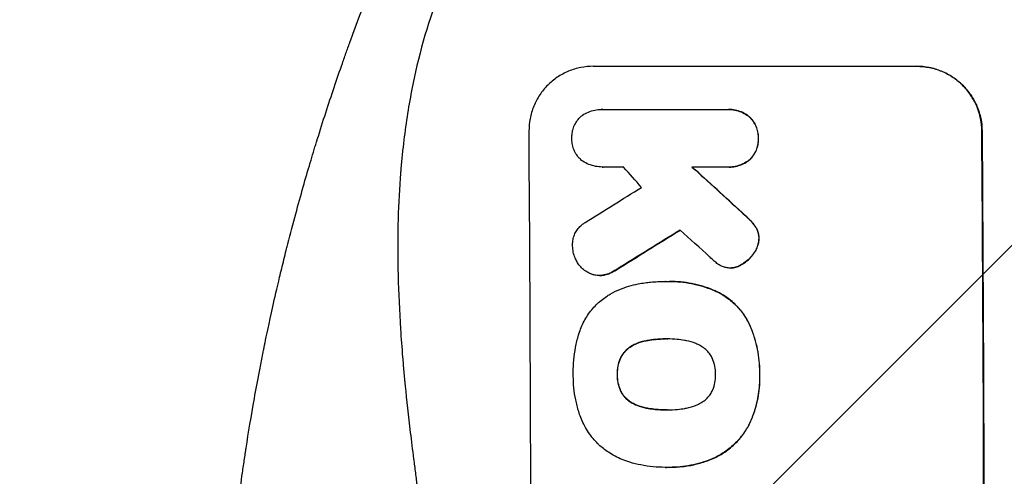
# Model space of a CAD drawing. Units: millimetres. Extents: x -4875 to 5663, y -3692 to 4503.
# Drawn here: x -2922 to -2694, y 611 to 716 of the extents above; entities that cross this region are included whole.
import ezdxf

# ---------------------------------------------------------------- set-up
doc = ezdxf.new("R2010")
doc.units = ezdxf.units.MM
doc.header["$LTSCALE"] = 20
doc.linetypes.add('HIDDEN', pattern=[9.525, 6.35, -3.175])
for name, color, linetype in [('2d', 230, 'Continuous'), ('AS-Free_Space', 31, 'HIDDEN'), ('AS-Free_Space_Hatch', 31, 'HIDDEN')]:
    doc.layers.add(name, color=color, linetype=linetype)

msp = doc.modelspace()

# ---------------------------------------------------------------- hatches: boundary and pattern name
at = {"layer": 'AS-Free_Space_Hatch'}
h = msp.add_hatch(dxfattribs=at)
h.set_pattern_fill('ANSI31', color=256, scale=100)
h.set_pattern_definition([(225, (-19, 1541), (224.506, -224.506), [])])
edge = h.paths.add_edge_path()
edge.add_line((1540.82, 3369.3), (2416.55, 1852.5))
edge.add_arc((1550.52, 1352.5), 1000, -32.7517, 30, ccw=False)
edge.add_arc((1550.52, 270.5), 1000, 30, 32.75161, ccw=False)
edge.add_arc((1550.52, 270.5), 1000, 27.91416, 30, ccw=False)
edge.add_line((2434.17, 738.65), (2559.25, 510.64))
edge.add_line((2559.25, 510.64), (3857.08, 169.43))
edge.add_arc((3618.24, -801.63), 1000, 30, 76.18153, ccw=False)
edge.add_arc((3618.24, -801.63), 1000, -105.55207, 30, ccw=False)
edge.add_line((3350.12, -1765.02), (2705.51, -1585.62))
edge.add_line((2705.51, -1585.62), (2042.22, -1407.89))
edge.add_arc((2629.82, 603.34), 2095.3, 211.7064, 253.71384, ccw=False)
edge.add_line((847.23, -497.89), (707.09, -266.75))
edge.add_arc((1550.52, 270.5), 1000, 210, 212.49635, ccw=False)
edge.add_arc((1550.52, 270.5), 1000, 207.44037, 210, ccw=False)
edge.add_arc((-19, 541), 1000, 270, 313.00239, ccw=False)
edge.add_line((-19, -459), (-2874.98, -459))
edge.add_arc((-2874.98, 541), 1000, 90, 270, ccw=False)
edge.add_line((-2874.98, 1541), (-19, 1541))
edge.add_arc((-19, 541), 1000, 70.09358, 90, ccw=False)
edge.add_line((321.48, 1481.25), (-191.23, 2369.3))
edge.add_arc((674.79, 2869.3), 1000, 30, 210, ccw=False)

# ---------------------------------------------------------------- linework, layer by layer
at = {"layer": '2d'}
for p, q in [((-2788.77, 705.66), (-2713.88, 705.66)), ((-2713.88, 705.66), (-2713.83, 705.66)), ((-2786.86, 695.66), (-2786.91, 695.66)), ((-2786.58, 695.66), (-2757.79, 695.66)), ((-2757.38, 695.67), (-2757.43, 695.67)), ((-2752.59, 693.97), (-2752.64, 693.97)), ((-2750.53, 689.01), (-2750.58, 689.01)), ((-2698.79, 690.66), (-2698.74, 690.66)), ((-2752.52, 684.04), (-2752.57, 684.04)), ((-2786.66, 682.34), (-2786.71, 682.34)), ((-2757.7, 682.34), (-2765.91, 682.34)), ((-2757.3, 682.33), (-2757.35, 682.33)), ((-2754.35, 671.87), (-2754.41, 671.87)), ((-2752.34, 669.94), (-2752.39, 669.94)), ((-2751.11, 668.4), (-2751.17, 668.4)), ((-2750.38, 665.79), (-2750.43, 665.79)), ((-2751.6, 662.29), (-2751.65, 662.29)), ((-2756.99, 658.94), (-2757.05, 658.94)), ((-2756.38, 658.98), (-2756.43, 658.98)), ((-2754.59, 659.63), (-2754.64, 659.63)), ((-2787.31, 657.22), (-2787.36, 657.22)), ((-2786.08, 657.36), (-2786.13, 657.36)), ((-2783.39, 658.56), (-2783.45, 658.56)), ((-2772.02, 655.83), (-2772.07, 655.83)), ((-2771.03, 655.85), (-2771.08, 655.85)), ((-2760.04, 653.44), (-2760.09, 653.44)), ((-2752.63, 646.02), (-2752.69, 646.02)), ((-2779.77, 640.92), (-2779.82, 640.92)), ((-2776.04, 642.19), (-2776.1, 642.19)), ((-2771.8, 642.52), (-2771.86, 642.52)), ((-2782.47, 637.99), (-2782.52, 637.99)), ((-2783.16, 634.3), (-2783.21, 634.3)), ((-2750.2, 634.3), (-2750.25, 634.3)), ((-2782.43, 630.59), (-2782.49, 630.59)), ((-2779.71, 627.68), (-2779.76, 627.68)), ((-2775.97, 626.42), (-2776.02, 626.42)), ((-2771.73, 626.1), (-2771.78, 626.1)), ((-2752.3, 623.46), (-2752.35, 623.46)), ((-2760.64, 615), (-2760.7, 615)), ((-2772.04, 612.78), (-2772.09, 612.78)), ((-2771.01, 612.78), (-2771.07, 612.78))]:
    msp.add_line(p, q, dxfattribs=at)
for centre, major_axis, ratio, start_param, end_param in [((-2860.62, 541), (0, 1099), 0.052336, 4.575789, 4.848989), ((-2755.77, 541), (0, 1099), 0.052336, 4.575789, 4.848989), ((-2714.13, 541), (-969.3, 1097.63), 0.029425, -1.472014, -1.467738), ((-2668.61, 541), (-1200.76, 1098.63), 0.023864, -1.477511, -1.467906), ((-3054.49, 541), (1767.94, 1097.7), 0.01457, -1.430038, -1.422573), ((-3030.62, 541), (1777.43, 1098.7), 0.014477, -1.440208, -1.431825), ((-2686.12, 541), (-1210.81, 1097.63), 0.023624, -1.486889, -1.481171)]:
    msp.add_ellipse(centre, major_axis=major_axis, ratio=ratio, start_param=start_param, end_param=end_param, dxfattribs=at)
at = {"layer": '2d', "extrusion": (0, 0, -1)}
for centre, major_axis, ratio, start_param, end_param in [((-2755.77, 541), (0, 1100), 0.052336, 1.434322, 1.707271), ((-2668.61, 541), (-1199.67, 1097.63), 0.023864, 1.467788, 1.477402), ((-3030.62, 541), (1775.82, 1097.7), 0.014477, 1.431701, 1.44011)]:
    msp.add_ellipse(centre, major_axis=major_axis, ratio=ratio, start_param=start_param, end_param=end_param, dxfattribs=at)
at = {"layer": '2d'}
for points, knots in [([(-2874.98, 541), (-2874.98, 548.93), (-2874.79, 557.18), (-2874.15, 570.02), (-2873.88, 574.37), (-2873.38, 581.02), (-2873.19, 583.26), (-2872.89, 586.64), (-2872.73, 588.34), (-2872.54, 590.33), (-2872.44, 591.33), (-2872.39, 591.83), (-2872.36, 592.08), (-2872.35, 592.21), (-2872.34, 592.27), (-2872.34, 592.3), (-2872.34, 592.31), (-2872.34, 592.32), (-2871.93, 596.23), (-2871.47, 600.25), (-2870.67, 606.48), (-2870.39, 608.59), (-2869.94, 611.8), (-2869.71, 613.42), (-2869.42, 615.32), (-2869.28, 616.28), (-2869.2, 616.76), (-2869.17, 617), (-2869.15, 617.12), (-2869.14, 617.18), (-2869.14, 617.21), (-2869.13, 617.22), (-2869.13, 617.23), (-2868.58, 620.83), (-2867.95, 624.65), (-2866.86, 630.74), (-2866.48, 632.83), (-2865.86, 636.05), (-2865.54, 637.68), (-2865.15, 639.62), (-2864.96, 640.6), (-2864.86, 641.09), (-2864.81, 641.34), (-2864.78, 641.46), (-2864.77, 641.52), (-2864.76, 641.56), (-2864.76, 641.57), (-2864.76, 641.58), (-2864.76, 641.58), (-2864.76, 641.59), (-2864.42, 643.22), (-2863.84, 646.03), (-2862.51, 651.99), (-2861.98, 654.27), (-2861.07, 658.12), (-2860.74, 659.48), (-2860.21, 661.62), (-2859.94, 662.72), (-2859.6, 664.05), (-2859.43, 664.72), (-2859.34, 665.06), (-2859.3, 665.23), (-2859.28, 665.32), (-2859.26, 665.36), (-2859.26, 665.38), (-2859.26, 665.39), (-2859.25, 665.4), (-2858.01, 670.23), (-2856.82, 674.58), (-2855.16, 680.4), (-2854.62, 682.23), (-2853.86, 684.78), (-2853.61, 685.61), (-2853.25, 686.8), (-2853.07, 687.39), (-2852.86, 688.05), (-2852.76, 688.38), (-2852.71, 688.54), (-2852.69, 688.62), (-2852.68, 688.66), (-2852.67, 688.68), (-2852.67, 688.69), (-2852.66, 688.7), (-2852.66, 688.7), (-2851.35, 692.95), (-2850.04, 696.98), (-2848.11, 702.7), (-2847.48, 704.55), (-2846.53, 707.25), (-2846.06, 708.57), (-2845.52, 710.09), (-2845.25, 710.83), (-2845.12, 711.2), (-2845.05, 711.39), (-2845.02, 711.48), (-2845, 711.53), (-2844.99, 711.55), (-2844.99, 711.56), (-2844.98, 711.57), (-2842.05, 719.65), (-2839.07, 727.23), (-2836.09, 734.32)], [0.5002861, 0.5002861, 0.5002861, 0.5002861, 0.5627504, 0.5627504, 0.5939825, 0.5939825, 0.6095985, 0.6095985, 0.6174066, 0.6213106, 0.6232626, 0.6242386, 0.6247266, 0.6249706, 0.6250926, 0.6251536, 0.6251536, 0.6252146, 0.6252146, 0.6564467, 0.6564467, 0.6720628, 0.6720628, 0.6798708, 0.6837748, 0.6857268, 0.6867028, 0.6871908, 0.6874348, 0.6875568, 0.6876178, 0.6876178, 0.6876788, 0.6876788, 0.7189109, 0.7189109, 0.734527, 0.734527, 0.742335, 0.746239, 0.7481911, 0.7491671, 0.7496551, 0.7498991, 0.7500211, 0.7500821, 0.7501126, 0.7501278, 0.7501278, 0.7501431, 0.7501431, 0.7813752, 0.7813752, 0.7969912, 0.7969912, 0.8047993, 0.8047993, 0.8087033, 0.8106553, 0.8116313, 0.8121193, 0.8123633, 0.8124853, 0.8125463, 0.8125768, 0.8125768, 0.8126073, 0.8126073, 0.8438394, 0.8438394, 0.8594555, 0.8594555, 0.8672635, 0.8672635, 0.8711675, 0.8731195, 0.8740955, 0.8745835, 0.8748275, 0.8749495, 0.8750105, 0.875041, 0.875041, 0.8750715, 0.8750715, 0.9063036, 0.9063036, 0.9219197, 0.9219197, 0.9297277, 0.9336318, 0.9355838, 0.9365598, 0.9370478, 0.9372918, 0.9374138, 0.9374748, 0.9374748, 0.9375358, 0.9375358, 1, 1, 1, 1]), ([(-2823.03, 726), (-2825.88, 719.3), (-2828.17, 712.1), (-2830.78, 700.53), (-2831.51, 696.54), (-2832.4, 690.38), (-2832.67, 688.29), (-2833.01, 685.11), (-2833.16, 683.51), (-2833.33, 681.62), (-2833.4, 680.67), (-2833.44, 680.2), (-2833.45, 679.96), (-2833.46, 679.84), (-2833.47, 679.78), (-2833.47, 679.75), (-2833.47, 679.74), (-2833.47, 679.73), (-2833.98, 672.72), (-2834.14, 665.21), (-2833.85, 653.18), (-2833.66, 649.05), (-2833.25, 642.65), (-2833.09, 640.49), (-2832.82, 637.2), (-2832.68, 635.54), (-2832.5, 633.58), (-2832.4, 632.6), (-2832.36, 632.1), (-2832.33, 631.86), (-2832.32, 631.73), (-2832.31, 631.67), (-2832.31, 631.64), (-2832.31, 631.63), (-2832.31, 631.62), (-2832.31, 631.61), (-2831.98, 628.34), (-2831.59, 624.75), (-2830.89, 618.89), (-2830.63, 616.85), (-2830.23, 613.68), (-2830.02, 612.06), (-2829.77, 610.12), (-2829.64, 609.14), (-2829.57, 608.64), (-2829.54, 608.4), (-2829.52, 608.27), (-2829.51, 608.21), (-2829.51, 608.18), (-2829.51, 608.16), (-2829.5, 608.15), (-2828.99, 604.34), (-2828.22, 598.62), (-2827.31, 591.95), (-2826.86, 588.62), (-2826.63, 586.95), (-2826.51, 586.12), (-2826.46, 585.7), (-2826.43, 585.49), (-2826.41, 585.39), (-2826.41, 585.35), (-2826.4, 585.32), (-2826.4, 585.3), (-2825.95, 581.99), (-2825.5, 578.36), (-2824.94, 573.41), (-2824.81, 572.27), (-2824.69, 571.1), (-2824.66, 570.84), (-2824.64, 570.71), (-2824.6, 570.34), (-2824.53, 569.61), (-2824.25, 566.96), (-2824.04, 564.64), (-2823.8, 561.93), (-2823.72, 560.94), (-2823.64, 559.96), (-2823.63, 559.82), (-2823.63, 559.79), (-2823.63, 559.73), (-2823.62, 559.64), (-2823.59, 559.3), (-2823.53, 558.51), (-2823.35, 555.84), (-2823.1, 551.58), (-2822.97, 547.94), (-2822.9, 545.26), (-2822.88, 543.93), (-2822.86, 542.41), (-2822.86, 541.65), (-2822.86, 541.33), (-2822.86, 541.11), (-2822.86, 541), (-2822.85, 537.54), (-2822.94, 534.01), (-2823.19, 528.47), (-2823.3, 526.58), (-2823.49, 523.69), (-2823.59, 522.22), (-2823.73, 520.49), (-2823.8, 519.62), (-2823.84, 519.18), (-2823.85, 518.96), (-2823.86, 518.85), (-2823.87, 518.79), (-2823.87, 518.77), (-2823.87, 518.75), (-2823.87, 518.74), (-2824.14, 515.54), (-2824.48, 512.05), (-2825.1, 506.4), (-2825.32, 504.44), (-2825.68, 501.41), (-2825.87, 499.86), (-2826.1, 498.01), (-2826.22, 497.07), (-2826.28, 496.6), (-2826.31, 496.36), (-2826.32, 496.25), (-2826.33, 496.19), (-2826.33, 496.16), (-2826.33, 496.14), (-2826.82, 492.29), (-2827.57, 486.54), (-2828.47, 479.83), (-2828.93, 476.48), (-2829.16, 474.81), (-2829.26, 474.09), (-2829.32, 473.61), (-2829.35, 473.37), (-2829.92, 469.28), (-2830.42, 465.4), (-2831.11, 459.55), (-2831.45, 456.62), (-2831.81, 453.18), (-2831.99, 451.46), (-2832.08, 450.59), (-2832.12, 450.16), (-2832.15, 449.95), (-2832.16, 449.84), (-2832.16, 449.79), (-2832.16, 449.76), (-2832.17, 449.75), (-2832.17, 449.74), (-2833.07, 440.69), (-2833.62, 432.21), (-2833.94, 420.3), (-2833.96, 416.47), (-2833.85, 410.93), (-2833.8, 409.12), (-2833.68, 406.45), (-2833.61, 405.13), (-2833.52, 403.61), (-2833.47, 402.86), (-2833.45, 402.49), (-2833.43, 402.3), (-2833.43, 402.2), (-2833.42, 402.16), (-2833.42, 402.14), (-2833.42, 402.12), (-2833.42, 402.12), (-2832.8, 393.44), (-2831.63, 385.26), (-2828.17, 369.89), (-2825.88, 362.7), (-2823.03, 356)], [0, 0, 0, 0, 0.0625, 0.0625, 0.09375, 0.09375, 0.109375, 0.109375, 0.117187, 0.121094, 0.123047, 0.124023, 0.124512, 0.124756, 0.124878, 0.124939, 0.124939, 0.125, 0.125, 0.1875, 0.1875, 0.21875, 0.21875, 0.234375, 0.234375, 0.242187, 0.246094, 0.248047, 0.249023, 0.249512, 0.249756, 0.249878, 0.249939, 0.249969, 0.249969, 0.25, 0.25, 0.28125, 0.28125, 0.296875, 0.296875, 0.304688, 0.308594, 0.310547, 0.311523, 0.312012, 0.312256, 0.312378, 0.312439, 0.312439, 0.3125, 0.3125, 0.34375, 0.359375, 0.367188, 0.371094, 0.373047, 0.374023, 0.374512, 0.374756, 0.374878, 0.374878, 0.375, 0.375, 0.40625, 0.40625, 0.414063, 0.415039, 0.415039, 0.416016, 0.416016, 0.417969, 0.421875, 0.4375, 0.4375, 0.445313, 0.446289, 0.446289, 0.446533, 0.446533, 0.446777, 0.447266, 0.449219, 0.453125, 0.46875, 0.484375, 0.484375, 0.492188, 0.496094, 0.498047, 0.499023, 0.499023, 0.5, 0.5, 0.53125, 0.53125, 0.546875, 0.546875, 0.554688, 0.558594, 0.560547, 0.561523, 0.562012, 0.562256, 0.562378, 0.562439, 0.562439, 0.5625, 0.5625, 0.59375, 0.59375, 0.609375, 0.609375, 0.617188, 0.621094, 0.623047, 0.624023, 0.624512, 0.624756, 0.624878, 0.624878, 0.625, 0.625, 0.65625, 0.671875, 0.679688, 0.683594, 0.685547, 0.685547, 0.6875, 0.6875, 0.71875, 0.71875, 0.734375, 0.742188, 0.746094, 0.748047, 0.749023, 0.749512, 0.749756, 0.749878, 0.749939, 0.749939, 0.75, 0.75, 0.8125, 0.8125, 0.84375, 0.84375, 0.859375, 0.859375, 0.867188, 0.871094, 0.873047, 0.874023, 0.874512, 0.874756, 0.874878, 0.874939, 0.874939, 0.875, 0.875, 0.9375, 0.9375, 1, 1, 1, 1]), ([(-2788.77, 705.66), (-2789.71, 705.66), (-2790.68, 705.57), (-2792.61, 705.19), (-2793.57, 704.9), (-2795.41, 704.14), (-2796.29, 703.66), (-2797.91, 702.57), (-2798.65, 701.95), (-2799.97, 700.62), (-2800.6, 699.86), (-2801.69, 698.22), (-2802.16, 697.33), (-2802.91, 695.48), (-2803.2, 694.51), (-2803.56, 692.57), (-2803.65, 691.6), (-2803.64, 690.66)], [45.415862, 45.415862, 45.415862, 45.415862, 48.23989, 48.23989, 51.063917, 51.063917, 53.887944, 53.887944, 56.711971, 56.711971, 59.567238, 59.567238, 62.422504, 62.422504, 65.277771, 65.277771, 68.133038, 68.133038, 68.133038, 68.133038]), ([(-2698.79, 690.66), (-2698.79, 691.6), (-2698.89, 692.57), (-2699.28, 694.51), (-2699.58, 695.47), (-2700.36, 697.32), (-2700.84, 698.2), (-2701.95, 699.84), (-2702.58, 700.6), (-2703.92, 701.93), (-2704.68, 702.55), (-2706.32, 703.65), (-2707.21, 704.13), (-2709.06, 704.9), (-2710.02, 705.19), (-2711.96, 705.57), (-2712.94, 705.66), (-2713.88, 705.66)], [22.698673, 22.698673, 22.698673, 22.698673, 25.546281, 25.546281, 28.393889, 28.393889, 31.241497, 31.241497, 34.089105, 34.089105, 36.920794, 36.920794, 39.752484, 39.752484, 42.584173, 42.584173, 45.415862, 45.415862, 45.415862, 45.415862]), ([(-2713.83, 705.66), (-2712.89, 705.66), (-2711.91, 705.57), (-2709.97, 705.19), (-2709.01, 704.9), (-2707.15, 704.13), (-2706.27, 703.65), (-2704.62, 702.55), (-2703.87, 701.93), (-2702.53, 700.6), (-2701.9, 699.84), (-2700.79, 698.2), (-2700.3, 697.32), (-2699.53, 695.47), (-2699.23, 694.51), (-2698.84, 692.57), (-2698.74, 691.6), (-2698.74, 690.66)], [45.415447, 45.415447, 45.415447, 45.415447, 48.247124, 48.247124, 51.078802, 51.078802, 53.910479, 53.910479, 56.742156, 56.742156, 59.589723, 59.589723, 62.437289, 62.437289, 65.284856, 65.284856, 68.132422, 68.132422, 68.132422, 68.132422]), ([(-2791.41, 694.22), (-2791.35, 694.26), (-2791.29, 694.3), (-2790.81, 694.63), (-2790.36, 694.87), (-2789.4, 695.27), (-2788.91, 695.42), (-2787.91, 695.62), (-2787.4, 695.66), (-2786.91, 695.66), (-2786.8, 695.66), (-2786.69, 695.66), (-2786.58, 695.66)], [-4.605361, -4.605361, -4.605361, -4.605361, -4.396797, -4.396797, -2.931198, -2.931198, -1.465599, -1.465599, 0, 0, 0, 0.334248, 0.334248, 0.334248, 0.334248]), ([(-2786.53, 695.66), (-2786.64, 695.66), (-2786.75, 695.66), (-2786.86, 695.66), (-2786.86, 695.66), (-2786.86, 695.66), (-2786.86, 695.66)], [-0.3342476, -0.3342476, -0.3342476, -0.3342476, 0, 0, 0, 0, 0, 0, 0]), ([(-2757.79, 695.66), (-2757.67, 695.66), (-2757.55, 695.67), (-2757.43, 695.67), (-2756.95, 695.67), (-2756.46, 695.62), (-2755.48, 695.43), (-2754.99, 695.28), (-2754.05, 694.89), (-2753.6, 694.65), (-2753, 694.25), (-2752.82, 694.11), (-2752.64, 693.97)], [-0.359399, -0.359399, -0.359399, -0.359399, 0, 0, 0, 1.433208, 1.433208, 2.866417, 2.866417, 4.299625, 4.299625, 4.949699, 4.949699, 4.949699, 4.949699]), ([(-2752.59, 693.97), (-2752.77, 694.11), (-2752.95, 694.25), (-2753.55, 694.65), (-2754, 694.89), (-2754.94, 695.28), (-2755.43, 695.43), (-2756.41, 695.62), (-2756.9, 695.67), (-2757.38, 695.67), (-2757.38, 695.67), (-2757.38, 695.67), (-2757.38, 695.67)], [-4.949683, -4.949683, -4.949683, -4.949683, -4.299608, -4.299608, -2.866406, -2.866406, -1.433203, -1.433203, 0, 0, 0, 0, 0, 0, 0]), ([(-2793.7, 689.01), (-2793.7, 689.11), (-2793.7, 689.21), (-2793.71, 689.7), (-2793.67, 690.11), (-2793.52, 690.93), (-2793.4, 691.34), (-2793.08, 692.12), (-2792.88, 692.49), (-2792.42, 693.19), (-2792.16, 693.51), (-2791.74, 693.94), (-2791.58, 694.08), (-2791.41, 694.22)], [28.489331, 28.489331, 28.489331, 28.489331, 28.787143, 28.787143, 29.990133, 29.990133, 31.193124, 31.193124, 32.396115, 32.396115, 33.599105, 33.599105, 34.233303, 34.233303, 34.233303, 34.233303]), ([(-2752.64, 693.97), (-2752.6, 693.93), (-2752.55, 693.88), (-2752.21, 693.55), (-2751.94, 693.23), (-2751.46, 692.52), (-2751.25, 692.14), (-2750.92, 691.35), (-2750.79, 690.93), (-2750.62, 690.1), (-2750.58, 689.68), (-2750.58, 689.19), (-2750.58, 689.1), (-2750.58, 689.01)], [4.649237, 4.649237, 4.649237, 4.649237, 4.844766, 4.844766, 6.068679, 6.068679, 7.292592, 7.292592, 8.516506, 8.516506, 9.740419, 9.740419, 10.011266, 10.011266, 10.011266, 10.011266]), ([(-2750.53, 689.01), (-2750.53, 689.1), (-2750.53, 689.19), (-2750.53, 689.68), (-2750.57, 690.1), (-2750.74, 690.93), (-2750.87, 691.35), (-2751.2, 692.14), (-2751.41, 692.52), (-2751.89, 693.23), (-2752.16, 693.55), (-2752.5, 693.88), (-2752.54, 693.93), (-2752.59, 693.97)], [28.943423, 28.943423, 28.943423, 28.943423, 29.214265, 29.214265, 30.438156, 30.438156, 31.662047, 31.662047, 32.885938, 32.885938, 34.109829, 34.109829, 34.305378, 34.305378, 34.305378, 34.305378]), ([(-2791.46, 683.88), (-2791.58, 683.99), (-2791.7, 684.1), (-2792.1, 684.49), (-2792.36, 684.81), (-2792.83, 685.51), (-2793.04, 685.88), (-2793.37, 686.66), (-2793.49, 687.07), (-2793.66, 687.89), (-2793.7, 688.3), (-2793.7, 688.8), (-2793.7, 688.9), (-2793.7, 689.01)], [23.516339, 23.516339, 23.516339, 23.516339, 23.993283, 23.993283, 25.196558, 25.196558, 26.399832, 26.399832, 27.603107, 27.603107, 28.806382, 28.806382, 29.117654, 29.117654, 29.117654, 29.117654]), ([(-2750.58, 689.01), (-2750.58, 688.92), (-2750.58, 688.82), (-2750.57, 688.33), (-2750.61, 687.91), (-2750.77, 687.08), (-2750.89, 686.66), (-2751.21, 685.87), (-2751.41, 685.48), (-2751.88, 684.78), (-2752.15, 684.45), (-2752.48, 684.12), (-2752.53, 684.08), (-2752.57, 684.04)], [9.4841, 9.4841, 9.4841, 9.4841, 9.759373, 9.759373, 10.984855, 10.984855, 12.210337, 12.210337, 13.435819, 13.435819, 14.661301, 14.661301, 14.849629, 14.849629, 14.849629, 14.849629]), ([(-2752.52, 684.04), (-2752.47, 684.08), (-2752.43, 684.12), (-2752.1, 684.45), (-2751.83, 684.78), (-2751.36, 685.48), (-2751.16, 685.87), (-2750.83, 686.66), (-2750.71, 687.08), (-2750.56, 687.91), (-2750.52, 688.33), (-2750.52, 688.82), (-2750.53, 688.92), (-2750.53, 689.01)], [24.180935, 24.180935, 24.180935, 24.180935, 24.369282, 24.369282, 25.594744, 25.594744, 26.820205, 26.820205, 28.045666, 28.045666, 29.271127, 29.271127, 29.546395, 29.546395, 29.546395, 29.546395]), ([(-2752.57, 684.04), (-2752.75, 683.89), (-2752.93, 683.76), (-2753.53, 683.35), (-2753.98, 683.11), (-2754.91, 682.72), (-2755.4, 682.57), (-2756.38, 682.38), (-2756.88, 682.33), (-2757.47, 682.33), (-2757.58, 682.34), (-2757.7, 682.34)], [18.113436, 18.113436, 18.113436, 18.113436, 18.776188, 18.776188, 20.211332, 20.211332, 21.646477, 21.646477, 23.081621, 23.081621, 23.424408, 23.424408, 23.424408, 23.424408]), ([(-2757.3, 682.33), (-2756.82, 682.33), (-2756.33, 682.38), (-2755.34, 682.57), (-2754.86, 682.72), (-2753.92, 683.11), (-2753.47, 683.35), (-2752.87, 683.76), (-2752.69, 683.89), (-2752.52, 684.04)], [23.081423, 23.081423, 23.081423, 23.081423, 24.519887, 24.519887, 25.958351, 25.958351, 27.396815, 27.396815, 28.049994, 28.049994, 28.049994, 28.049994]), ([(-2786.48, 682.34), (-2786.56, 682.34), (-2786.64, 682.34), (-2787.22, 682.34), (-2787.74, 682.39), (-2788.78, 682.59), (-2789.3, 682.75), (-2790.29, 683.15), (-2790.76, 683.41), (-2791.29, 683.76), (-2791.38, 683.82), (-2791.46, 683.88)], [24.136842, 24.136842, 24.136842, 24.136842, 24.367509, 24.367509, 25.882557, 25.882557, 27.397604, 27.397604, 28.912652, 28.912652, 29.2137, 29.2137, 29.2137, 29.2137]), ([(-2754.41, 671.87), (-2753.88, 671.4), (-2753.37, 670.92), (-2752.71, 670.27), (-2752.55, 670.11), (-2752.39, 669.94)], [27.424795, 27.424795, 27.424795, 27.424795, 29.507381, 29.507381, 30.192303, 30.192303, 30.192303, 30.192303]), ([(-2752.34, 669.94), (-2752.49, 670.09), (-2752.64, 670.25), (-2753.29, 670.9), (-2753.81, 671.39), (-2754.35, 671.87)], [206.39771, 206.39771, 206.39771, 206.39771, 207.036755, 207.036755, 209.164716, 209.164716, 209.164716, 209.164716]), ([(-2793.53, 664), (-2793.54, 664.13), (-2793.55, 664.26), (-2793.55, 664.76), (-2793.52, 665.14), (-2793.37, 665.9), (-2793.26, 666.28), (-2792.97, 667), (-2792.78, 667.35), (-2792.36, 667.99), (-2792.11, 668.29), (-2791.59, 668.81), (-2791.3, 669.05), (-2790.86, 669.35), (-2790.74, 669.43), (-2790.62, 669.5)], [26.28771, 26.28771, 26.28771, 26.28771, 26.677126, 26.677126, 27.790951, 27.790951, 28.904776, 28.904776, 30.018601, 30.018601, 31.132425, 31.132425, 32.242083, 32.242083, 32.649675, 32.649675, 32.649675, 32.649675]), ([(-2752.39, 669.94), (-2752, 669.55), (-2751.63, 669.1), (-2751.26, 668.55), (-2751.21, 668.48), (-2751.17, 668.4)], [6.898307, 6.898307, 6.898307, 6.898307, 8.563515, 8.563515, 8.813997, 8.813997, 8.813997, 8.813997]), ([(-2751.11, 668.4), (-2751.16, 668.48), (-2751.21, 668.56), (-2751.59, 669.11), (-2751.95, 669.55), (-2752.34, 669.94)], [46.043025, 46.043025, 46.043025, 46.043025, 46.302093, 46.302093, 47.958309, 47.958309, 47.958309, 47.958309]), ([(-2751.17, 668.4), (-2751.03, 668.18), (-2750.91, 667.95), (-2750.68, 667.41), (-2750.59, 667.11), (-2750.46, 666.49), (-2750.43, 666.18), (-2750.43, 665.85), (-2750.43, 665.82), (-2750.43, 665.79)], [4.684637, 4.684637, 4.684637, 4.684637, 5.425479, 5.425479, 6.332035, 6.332035, 7.238592, 7.238592, 7.324531, 7.324531, 7.324531, 7.324531]), ([(-2750.38, 665.79), (-2750.38, 665.82), (-2750.38, 665.85), (-2750.38, 666.18), (-2750.41, 666.49), (-2750.54, 667.11), (-2750.63, 667.41), (-2750.85, 667.95), (-2750.97, 668.18), (-2751.11, 668.4)], [21.626581, 21.626581, 21.626581, 21.626581, 21.71252, 21.71252, 22.619067, 22.619067, 23.525615, 23.525615, 24.266448, 24.266448, 24.266448, 24.266448]), ([(-2750.43, 665.79), (-2750.44, 665.47), (-2750.47, 665.14), (-2750.61, 664.41), (-2750.73, 664.02), (-2751.03, 663.27), (-2751.22, 662.91), (-2751.51, 662.48), (-2751.58, 662.38), (-2751.65, 662.29)], [9.391675, 9.391675, 9.391675, 9.391675, 10.360818, 10.360818, 11.515308, 11.515308, 12.669799, 12.669799, 13.014451, 13.014451, 13.014451, 13.014451]), ([(-2751.6, 662.29), (-2751.53, 662.38), (-2751.46, 662.48), (-2751.17, 662.91), (-2750.98, 663.27), (-2750.67, 664.02), (-2750.56, 664.41), (-2750.42, 665.14), (-2750.39, 665.47), (-2750.38, 665.79)], [23.805682, 23.805682, 23.805682, 23.805682, 24.150338, 24.150338, 25.304815, 25.304815, 26.459291, 26.459291, 27.428422, 27.428422, 27.428422, 27.428422]), ([(-2792.51, 660.35), (-2792.68, 660.65), (-2792.84, 660.96), (-2793.16, 661.72), (-2793.3, 662.18), (-2793.48, 663.1), (-2793.53, 663.56), (-2793.53, 664)], [28.90976, 28.90976, 28.90976, 28.90976, 29.884853, 29.884853, 31.245772, 31.245772, 32.581112, 32.581112, 32.581112, 32.581112]), ([(-2751.65, 662.29), (-2751.94, 661.89), (-2752.26, 661.52), (-2752.99, 660.77), (-2753.45, 660.39), (-2754.17, 659.9), (-2754.4, 659.76), (-2754.64, 659.63)], [19.352647, 19.352647, 19.352647, 19.352647, 20.78008, 20.78008, 22.506876, 22.506876, 23.290115, 23.290115, 23.290115, 23.290115]), ([(-2754.59, 659.63), (-2754.35, 659.76), (-2754.12, 659.9), (-2753.39, 660.39), (-2752.94, 660.77), (-2752.2, 661.52), (-2751.89, 661.89), (-2751.6, 662.29)], [32.084228, 32.084228, 32.084228, 32.084228, 32.867462, 32.867462, 34.594254, 34.594254, 36.021677, 36.021677, 36.021677, 36.021677]), ([(-2789.15, 657.52), (-2789.23, 657.55), (-2789.31, 657.58), (-2789.79, 657.78), (-2790.16, 657.98), (-2790.86, 658.44), (-2791.18, 658.71), (-2791.74, 659.27), (-2792.01, 659.59), (-2792.34, 660.07), (-2792.42, 660.21), (-2792.51, 660.35)], [21.35293, 21.35293, 21.35293, 21.35293, 21.605558, 21.605558, 22.802148, 22.802148, 23.998737, 23.998737, 25.203358, 25.203358, 25.672248, 25.672248, 25.672248, 25.672248]), ([(-2758.8, 659.27), (-2759.18, 659.43), (-2759.54, 659.63), (-2760.2, 660.07), (-2760.49, 660.31), (-2760.75, 660.56)], [22.321021, 22.321021, 22.321021, 22.321021, 23.48493, 23.48493, 24.572485, 24.572485, 24.572485, 24.572485]), ([(-2756.43, 658.98), (-2756.64, 658.96), (-2756.84, 658.94), (-2757.35, 658.94), (-2757.67, 658.97), (-2758.26, 659.09), (-2758.53, 659.17), (-2758.8, 659.27)], [14.04881, 14.04881, 14.04881, 14.04881, 14.658756, 14.658756, 15.571725, 15.571725, 16.383205, 16.383205, 16.383205, 16.383205]), ([(-2754.64, 659.63), (-2754.84, 659.52), (-2755.05, 659.42), (-2755.61, 659.18), (-2755.98, 659.07), (-2756.37, 658.99), (-2756.4, 658.99), (-2756.43, 658.98)], [14.551409, 14.551409, 14.551409, 14.551409, 15.198568, 15.198568, 16.281753, 16.281753, 16.359205, 16.359205, 16.359205, 16.359205]), ([(-2756.38, 658.98), (-2756.35, 658.99), (-2756.32, 658.99), (-2755.93, 659.07), (-2755.56, 659.18), (-2755, 659.42), (-2754.79, 659.52), (-2754.59, 659.63)], [18.370496, 18.370496, 18.370496, 18.370496, 18.446294, 18.446294, 19.527752, 19.527752, 20.178094, 20.178094, 20.178094, 20.178094]), ([(-2786.13, 657.36), (-2786.2, 657.34), (-2786.26, 657.33), (-2786.67, 657.25), (-2787.02, 657.22), (-2787.71, 657.22), (-2788.06, 657.25), (-2788.66, 657.37), (-2788.9, 657.43), (-2789.15, 657.52)], [15.209862, 15.209862, 15.209862, 15.209862, 15.395283, 15.395283, 16.417877, 16.417877, 17.442055, 17.442055, 18.164936, 18.164936, 18.164936, 18.164936]), ([(-2787.31, 657.22), (-2786.97, 657.22), (-2786.62, 657.25), (-2786.21, 657.33), (-2786.14, 657.34), (-2786.08, 657.36)], [16.417787, 16.417787, 16.417787, 16.417787, 17.440382, 17.440382, 17.625802, 17.625802, 17.625802, 17.625802]), ([(-2783.45, 658.56), (-2783.92, 658.25), (-2784.42, 657.97), (-2785.33, 657.59), (-2785.73, 657.46), (-2786.13, 657.36)], [21.845482, 21.845482, 21.845482, 21.845482, 23.464067, 23.464067, 24.649542, 24.649542, 24.649542, 24.649542]), ([(-2786.08, 657.36), (-2785.68, 657.46), (-2785.28, 657.59), (-2784.37, 657.97), (-2783.86, 658.24), (-2783.39, 658.56)], [28.966531, 28.966531, 28.966531, 28.966531, 30.146891, 30.146891, 31.770366, 31.770366, 31.770366, 31.770366]), ([(-2784.87, 652.9), (-2784.14, 653.3), (-2783.39, 653.67), (-2781.25, 654.56), (-2779.83, 654.99), (-2777.86, 655.37), (-2777.32, 655.46), (-2776.79, 655.52)], [123.424961, 123.424961, 123.424961, 123.424961, 125.795627, 125.795627, 129.985496, 129.985496, 131.553418, 131.553418, 131.553418, 131.553418]), ([(-2776.79, 655.52), (-2776.36, 655.58), (-2775.93, 655.63), (-2774.34, 655.78), (-2773.2, 655.83), (-2772.07, 655.83), (-2772.02, 655.83), (-2771.97, 655.83), (-2771.93, 655.83)], [-4.647717, -4.647717, -4.647717, -4.647717, -3.386318, -3.386318, 0, 0, 0, 0.143603, 0.143603, 0.143603, 0.143603]), ([(-2771.92, 655.83), (-2771.95, 655.83), (-2771.98, 655.83), (-2772.02, 655.83), (-2772.02, 655.83), (-2772.02, 655.83), (-2772.02, 655.83)], [-0.09594311, -0.09594311, -0.09594311, -0.09594311, 0, 0, 0, 0.00000001, 0.00000001, 0.00000001, 0.00000001]), ([(-2771.93, 655.83), (-2771.64, 655.84), (-2771.36, 655.85), (-2771.08, 655.85), (-2770.26, 655.85), (-2769.42, 655.81), (-2767.73, 655.65), (-2766.88, 655.52), (-2765.18, 655.19), (-2764.33, 654.98), (-2762.65, 654.47), (-2761.83, 654.18), (-2760.71, 653.72), (-2760.4, 653.58), (-2760.09, 653.44)], [-0.8383, -0.8383, -0.8383, -0.8383, 0, 0, 0, 2.479443, 2.479443, 4.958885, 4.958885, 7.438328, 7.438328, 9.91777, 9.91777, 10.865896, 10.865896, 10.865896, 10.865896]), ([(-2760.04, 653.44), (-2760.35, 653.58), (-2760.66, 653.72), (-2761.78, 654.18), (-2762.61, 654.48), (-2764.28, 654.98), (-2765.13, 655.19), (-2766.83, 655.52), (-2767.68, 655.65), (-2769.37, 655.81), (-2770.21, 655.85), (-2771.03, 655.85), (-2771.03, 655.85), (-2771.03, 655.85), (-2771.03, 655.85)], [-10.865131, -10.865131, -10.865131, -10.865131, -9.906763, -9.906763, -7.430072, -7.430072, -4.953381, -4.953381, -2.476691, -2.476691, 0, 0, 0, 0, 0, 0, 0]), ([(-2792.07, 643.72), (-2791.92, 644.2), (-2791.75, 644.68), (-2791.15, 646.15), (-2790.65, 647.1), (-2789.47, 648.87), (-2788.8, 649.68), (-2787.38, 651.11), (-2786.58, 651.78), (-2785.43, 652.55), (-2785.15, 652.73), (-2784.87, 652.9)], [77.725382, 77.725382, 77.725382, 77.725382, 79.173576, 79.173576, 82.223205, 82.223205, 85.272834, 85.272834, 88.315031, 88.315031, 89.256973, 89.256973, 89.256973, 89.256973]), ([(-2760.09, 653.44), (-2759.44, 653.12), (-2758.81, 652.76), (-2757.33, 651.77), (-2756.53, 651.1), (-2755.1, 649.68), (-2754.42, 648.87), (-2753.41, 647.37), (-2753.02, 646.71), (-2752.69, 646.02)], [7.002645, 7.002645, 7.002645, 7.002645, 9.063853, 9.063853, 12.085137, 12.085137, 15.121205, 15.121205, 17.283249, 17.283249, 17.283249, 17.283249]), ([(-2752.63, 646.02), (-2752.97, 646.71), (-2753.35, 647.36), (-2754.36, 648.86), (-2755.03, 649.67), (-2756.46, 651.09), (-2757.27, 651.76), (-2758.75, 652.75), (-2759.38, 653.12), (-2760.04, 653.44)], [79.60627, 79.60627, 79.60627, 79.60627, 81.757746, 81.757746, 84.790101, 84.790101, 87.815074, 87.815074, 89.886822, 89.886822, 89.886822, 89.886822]), ([(-2752.69, 646.02), (-2752.58, 645.79), (-2752.48, 645.55), (-2752.03, 644.48), (-2751.72, 643.62), (-2751.18, 641.88), (-2750.96, 641), (-2750.61, 639.23), (-2750.48, 638.35), (-2750.3, 636.59), (-2750.25, 635.72), (-2750.25, 634.67), (-2750.25, 634.49), (-2750.25, 634.3)], [30.175456, 30.175456, 30.175456, 30.175456, 30.902395, 30.902395, 33.485842, 33.485842, 36.069289, 36.069289, 38.652736, 38.652736, 41.236182, 41.236182, 41.798233, 41.798233, 41.798233, 41.798233]), ([(-2750.2, 634.3), (-2750.2, 634.49), (-2750.2, 634.67), (-2750.2, 635.72), (-2750.25, 636.59), (-2750.42, 638.35), (-2750.56, 639.23), (-2750.91, 641), (-2751.13, 641.88), (-2751.66, 643.62), (-2751.97, 644.48), (-2752.43, 645.55), (-2752.53, 645.79), (-2752.63, 646.02)], [123.070499, 123.070499, 123.070499, 123.070499, 123.632546, 123.632546, 126.21597, 126.21597, 128.799395, 128.799395, 131.382819, 131.382819, 133.966244, 133.966244, 134.693196, 134.693196, 134.693196, 134.693196]), ([(-2793.38, 634.3), (-2793.38, 634.46), (-2793.38, 634.63), (-2793.39, 635.73), (-2793.35, 636.69), (-2793.17, 638.61), (-2793.04, 639.58), (-2792.67, 641.52), (-2792.44, 642.48), (-2792.13, 643.53), (-2792.1, 643.62), (-2792.07, 643.72)], [135.101515, 135.101515, 135.101515, 135.101515, 135.597811, 135.597811, 138.427958, 138.427958, 141.258105, 141.258105, 144.088252, 144.088252, 144.366696, 144.366696, 144.366696, 144.366696]), ([(-2779.82, 640.92), (-2779.98, 640.83), (-2780.14, 640.74), (-2780.64, 640.4), (-2780.95, 640.14), (-2781.52, 639.57), (-2781.78, 639.25), (-2782.2, 638.62), (-2782.37, 638.31), (-2782.52, 637.99)], [3.072631, 3.072631, 3.072631, 3.072631, 3.598042, 3.598042, 4.797389, 4.797389, 6.001868, 6.001868, 6.996314, 6.996314, 6.996314, 6.996314]), ([(-2782.47, 637.99), (-2782.32, 638.31), (-2782.15, 638.62), (-2781.73, 639.25), (-2781.46, 639.57), (-2780.9, 640.14), (-2780.58, 640.4), (-2780.09, 640.74), (-2779.93, 640.83), (-2779.77, 640.92)], [31.460657, 31.460657, 31.460657, 31.460657, 32.455093, 32.455093, 33.659563, 33.659563, 34.85891, 34.85891, 35.384325, 35.384325, 35.384325, 35.384325]), ([(-2776.1, 642.19), (-2776.24, 642.17), (-2776.39, 642.15), (-2777.27, 641.97), (-2778, 641.75), (-2779.09, 641.3), (-2779.46, 641.12), (-2779.82, 640.92)], [1.734478, 1.734478, 1.734478, 1.734478, 2.159966, 2.159966, 4.319933, 4.319933, 5.488343, 5.488343, 5.488343, 5.488343]), ([(-2779.77, 640.92), (-2779.41, 641.12), (-2779.04, 641.3), (-2777.95, 641.75), (-2777.22, 641.97), (-2776.33, 642.15), (-2776.19, 642.17), (-2776.04, 642.19)], [63.756597, 63.756597, 63.756597, 63.756597, 64.925002, 64.925002, 67.084969, 67.084969, 67.510458, 67.510458, 67.510458, 67.510458]), ([(-2771.86, 642.52), (-2771.92, 642.52), (-2771.98, 642.53), (-2772.04, 642.53), (-2772.83, 642.53), (-2773.63, 642.49), (-2774.99, 642.36), (-2775.54, 642.29), (-2776.1, 642.19)], [-0.181199, -0.181199, -0.181199, -0.181199, 0, 0, 0, 2.366234, 2.366234, 3.988186, 3.988186, 3.988186, 3.988186]), ([(-2776.04, 642.19), (-2775.49, 642.29), (-2774.93, 642.36), (-2773.58, 642.49), (-2772.79, 642.52), (-2772.01, 642.53)], [-3.988185, -3.988185, -3.988185, -3.988185, -2.36623, -2.36623, -0.026312, -0.026312, -0.026312, -0.026312]), ([(-2767.65, 642.19), (-2768.21, 642.29), (-2768.78, 642.37), (-2770.09, 642.49), (-2770.83, 642.53), (-2771.56, 642.53), (-2771.66, 642.53), (-2771.76, 642.53), (-2771.86, 642.52)], [-3.839663, -3.839663, -3.839663, -3.839663, -2.187947, -2.187947, 0, 0, 0, 0.296734, 0.296734, 0.296734, 0.296734]), ([(-2763.92, 640.92), (-2764.28, 641.12), (-2764.65, 641.3), (-2765.74, 641.75), (-2766.47, 641.97), (-2767.35, 642.14), (-2767.5, 642.17), (-2767.65, 642.19)], [63.159427, 63.159427, 63.159427, 63.159427, 64.332686, 64.332686, 66.475202, 66.475202, 66.909313, 66.909313, 66.909313, 66.909313]), ([(-2761.17, 637.99), (-2761.32, 638.3), (-2761.48, 638.6), (-2761.91, 639.23), (-2762.18, 639.55), (-2762.76, 640.12), (-2763.08, 640.39), (-2763.59, 640.73), (-2763.75, 640.83), (-2763.92, 640.92)], [31.889694, 31.889694, 31.889694, 31.889694, 32.853902, 32.853902, 34.072058, 34.072058, 35.287542, 35.287542, 35.825201, 35.825201, 35.825201, 35.825201]), ([(-2782.52, 637.99), (-2782.53, 637.95), (-2782.55, 637.92), (-2782.79, 637.34), (-2782.95, 636.78), (-2783.17, 635.65), (-2783.22, 635.09), (-2783.21, 634.46), (-2783.21, 634.38), (-2783.21, 634.3)], [9.763992, 9.763992, 9.763992, 9.763992, 9.879648, 9.879648, 11.528647, 11.528647, 13.177646, 13.177646, 13.419557, 13.419557, 13.419557, 13.419557]), ([(-2783.16, 634.3), (-2783.16, 634.38), (-2783.16, 634.46), (-2783.16, 635.09), (-2783.11, 635.65), (-2782.9, 636.78), (-2782.73, 637.34), (-2782.5, 637.92), (-2782.48, 637.95), (-2782.47, 637.99)], [39.283201, 39.283201, 39.283201, 39.283201, 39.52511, 39.52511, 41.1741, 41.1741, 42.82309, 42.82309, 42.938744, 42.938744, 42.938744, 42.938744]), ([(-2760.44, 634.3), (-2760.44, 634.36), (-2760.44, 634.42), (-2760.44, 635.04), (-2760.49, 635.62), (-2760.73, 636.77), (-2760.9, 637.34), (-2761.14, 637.93), (-2761.16, 637.96), (-2761.17, 637.99)], [40.180379, 40.180379, 40.180379, 40.180379, 40.362975, 40.362975, 42.048685, 42.048685, 43.734394, 43.734394, 43.835255, 43.835255, 43.835255, 43.835255]), ([(-2792.05, 625.43), (-2792.08, 625.52), (-2792.11, 625.6), (-2792.41, 626.6), (-2792.64, 627.52), (-2793.01, 629.36), (-2793.15, 630.29), (-2793.33, 632.12), (-2793.38, 633.03), (-2793.38, 634.05), (-2793.38, 634.17), (-2793.38, 634.3)], [120.942186, 120.942186, 120.942186, 120.942186, 121.199775, 121.199775, 123.896785, 123.896785, 126.593796, 126.593796, 129.290806, 129.290806, 129.660091, 129.660091, 129.660091, 129.660091]), ([(-2783.21, 634.3), (-2783.21, 634.21), (-2783.21, 634.12), (-2783.21, 633.49), (-2783.16, 632.93), (-2782.93, 631.81), (-2782.76, 631.25), (-2782.52, 630.68), (-2782.5, 630.63), (-2782.49, 630.59)], [12.80692, 12.80692, 12.80692, 12.80692, 13.073196, 13.073196, 14.708538, 14.708538, 16.34388, 16.34388, 16.474123, 16.474123, 16.474123, 16.474123]), ([(-2782.43, 630.59), (-2782.45, 630.63), (-2782.47, 630.68), (-2782.71, 631.25), (-2782.88, 631.81), (-2783.1, 632.93), (-2783.16, 633.49), (-2783.16, 634.12), (-2783.16, 634.21), (-2783.16, 634.3)], [35.811018, 35.811018, 35.811018, 35.811018, 35.941258, 35.941258, 37.576592, 37.576592, 39.211926, 39.211926, 39.4782, 39.4782, 39.4782, 39.4782]), ([(-2761.14, 630.62), (-2761.12, 630.66), (-2761.1, 630.7), (-2760.86, 631.28), (-2760.7, 631.85), (-2760.48, 632.98), (-2760.43, 633.55), (-2760.43, 634.17), (-2760.44, 634.23), (-2760.44, 634.3)], [36.334613, 36.334613, 36.334613, 36.334613, 36.463135, 36.463135, 38.122217, 38.122217, 39.781298, 39.781298, 39.97716, 39.97716, 39.97716, 39.97716]), ([(-2750.25, 634.3), (-2750.25, 634.05), (-2750.24, 633.81), (-2750.24, 632.79), (-2750.27, 632), (-2750.41, 630.4), (-2750.53, 629.6), (-2750.83, 628), (-2751.03, 627.21), (-2751.49, 625.63), (-2751.77, 624.85), (-2752.17, 623.88), (-2752.26, 623.67), (-2752.35, 623.46)], [36.668029, 36.668029, 36.668029, 36.668029, 37.402797, 37.402797, 39.74078, 39.74078, 42.078764, 42.078764, 44.416747, 44.416747, 46.754731, 46.754731, 47.401691, 47.401691, 47.401691, 47.401691]), ([(-2752.3, 623.46), (-2752.11, 623.88), (-2751.94, 624.3), (-2751.28, 626.05), (-2750.9, 627.41), (-2750.38, 630.06), (-2750.23, 631.47), (-2750.18, 633.36), (-2750.19, 633.83), (-2750.2, 634.3)], [92.254234, 92.254234, 92.254234, 92.254234, 93.545319, 93.545319, 97.615845, 97.615845, 101.693126, 101.693126, 103.023564, 103.023564, 103.023564, 103.023564]), ([(-2782.49, 630.59), (-2782.34, 630.28), (-2782.17, 629.98), (-2781.75, 629.35), (-2781.48, 629.03), (-2780.91, 628.47), (-2780.59, 628.2), (-2780.09, 627.86), (-2779.93, 627.77), (-2779.76, 627.68)], [12.294465, 12.294465, 12.294465, 12.294465, 13.261887, 13.261887, 14.468969, 14.468969, 15.67154, 15.67154, 16.204297, 16.204297, 16.204297, 16.204297]), ([(-2779.71, 627.68), (-2779.87, 627.77), (-2780.03, 627.86), (-2780.54, 628.2), (-2780.86, 628.47), (-2781.43, 629.03), (-2781.69, 629.35), (-2782.12, 629.98), (-2782.29, 630.28), (-2782.43, 630.59)], [22.35415, 22.35415, 22.35415, 22.35415, 22.88691, 22.88691, 24.089482, 24.089482, 25.296556, 25.296556, 26.26397, 26.26397, 26.26397, 26.26397]), ([(-2763.86, 627.69), (-2763.69, 627.79), (-2763.53, 627.89), (-2763.02, 628.23), (-2762.7, 628.5), (-2762.13, 629.07), (-2761.86, 629.39), (-2761.44, 630.02), (-2761.28, 630.31), (-2761.14, 630.62)], [22.562103, 22.562103, 22.562103, 22.562103, 23.106632, 23.106632, 24.321627, 24.321627, 25.539079, 25.539079, 26.488609, 26.488609, 26.488609, 26.488609]), ([(-2779.76, 627.68), (-2779.42, 627.49), (-2779.07, 627.32), (-2777.99, 626.88), (-2777.24, 626.65), (-2776.33, 626.47), (-2776.18, 626.45), (-2776.02, 626.42)], [29.757778, 29.757778, 29.757778, 29.757778, 30.860142, 30.860142, 33.061165, 33.061165, 33.50548, 33.50548, 33.50548, 33.50548]), ([(-2775.97, 626.42), (-2776.12, 626.45), (-2776.28, 626.47), (-2777.18, 626.65), (-2777.93, 626.88), (-2779.01, 627.32), (-2779.37, 627.49), (-2779.71, 627.68)], [37.018767, 37.018767, 37.018767, 37.018767, 37.463079, 37.463079, 39.664099, 39.664099, 40.766465, 40.766465, 40.766465, 40.766465]), ([(-2767.58, 626.43), (-2767.45, 626.45), (-2767.31, 626.47), (-2766.42, 626.65), (-2765.67, 626.88), (-2764.57, 627.33), (-2764.21, 627.5), (-2763.86, 627.69)], [37.467283, 37.467283, 37.467283, 37.467283, 37.854095, 37.854095, 40.076184, 40.076184, 41.212708, 41.212708, 41.212708, 41.212708]), ([(-2787.47, 618.03), (-2787.53, 618.09), (-2787.6, 618.16), (-2788.45, 619.01), (-2789.19, 619.89), (-2790.49, 621.82), (-2791.05, 622.86), (-2791.71, 624.43), (-2791.89, 624.93), (-2792.05, 625.43)], [66.180962, 66.180962, 66.180962, 66.180962, 66.460587, 66.460587, 69.789321, 69.789321, 73.118055, 73.118055, 74.606674, 74.606674, 74.606674, 74.606674]), ([(-2776.02, 626.42), (-2775.48, 626.33), (-2774.94, 626.26), (-2773.59, 626.14), (-2772.78, 626.1), (-2771.92, 626.1), (-2771.85, 626.1), (-2771.78, 626.1)], [72.153028, 72.153028, 72.153028, 72.153028, 73.739428, 73.739428, 76.111017, 76.111017, 76.322995, 76.322995, 76.322995, 76.322995]), ([(-2771.97, 626.1), (-2772.75, 626.1), (-2773.53, 626.14), (-2774.88, 626.26), (-2775.42, 626.33), (-2775.97, 626.42)], [37.830264, 37.830264, 37.830264, 37.830264, 40.161121, 40.161121, 41.760967, 41.760967, 41.760967, 41.760967]), ([(-2771.78, 626.1), (-2771.71, 626.1), (-2771.64, 626.1), (-2770.81, 626.1), (-2770.03, 626.13), (-2768.69, 626.26), (-2768.13, 626.34), (-2767.58, 626.43)], [73.51778, 73.51778, 73.51778, 73.51778, 73.72851, 73.72851, 76.028299, 76.028299, 77.653715, 77.653715, 77.653715, 77.653715]), ([(-2752.35, 623.46), (-2752.74, 622.6), (-2753.2, 621.77), (-2754.34, 620.06), (-2755.06, 619.19), (-2756.58, 617.67), (-2757.44, 616.95), (-2759.11, 615.82), (-2759.89, 615.38), (-2760.7, 615)], [33.076187, 33.076187, 33.076187, 33.076187, 35.751258, 35.751258, 39.003898, 39.003898, 42.24601, 42.24601, 44.782502, 44.782502, 44.782502, 44.782502]), ([(-2760.64, 615), (-2759.83, 615.38), (-2759.05, 615.83), (-2757.38, 616.95), (-2756.52, 617.67), (-2755, 619.2), (-2754.29, 620.06), (-2753.14, 621.78), (-2752.68, 622.6), (-2752.3, 623.46)], [59.162339, 59.162339, 59.162339, 59.162339, 61.705385, 61.705385, 64.949785, 64.949785, 68.200119, 68.200119, 70.868619, 70.868619, 70.868619, 70.868619]), ([(-2780.32, 613.96), (-2780.92, 614.14), (-2781.52, 614.35), (-2783.21, 615.05), (-2784.27, 615.62), (-2786.05, 616.81), (-2786.79, 617.4), (-2787.47, 618.03)], [59.420078, 59.420078, 59.420078, 59.420078, 61.200406, 61.200406, 64.594608, 64.594608, 67.325013, 67.325013, 67.325013, 67.325013]), ([(-2771.73, 612.78), (-2771.85, 612.78), (-2771.97, 612.78), (-2773.01, 612.78), (-2773.95, 612.83), (-2775.83, 613.01), (-2776.78, 613.14), (-2778.6, 613.5), (-2779.46, 613.71), (-2780.32, 613.96)], [88.297578, 88.297578, 88.297578, 88.297578, 88.656924, 88.656924, 91.420661, 91.420661, 94.184398, 94.184398, 96.715859, 96.715859, 96.715859, 96.715859]), ([(-2760.7, 615), (-2760.92, 614.9), (-2761.16, 614.8), (-2762.17, 614.38), (-2762.96, 614.1), (-2764.57, 613.61), (-2765.38, 613.41), (-2767.02, 613.09), (-2767.84, 612.97), (-2769.46, 612.81), (-2770.27, 612.78), (-2771.29, 612.78), (-2771.51, 612.78), (-2771.73, 612.78)], [66.290443, 66.290443, 66.290443, 66.290443, 67.002359, 67.002359, 69.389147, 69.389147, 71.775935, 71.775935, 74.162723, 74.162723, 76.549511, 76.549511, 77.215314, 77.215314, 77.215314, 77.215314]), ([(-2771.01, 612.78), (-2770.04, 612.78), (-2769.05, 612.83), (-2767.07, 613.07), (-2766.08, 613.24), (-2764.11, 613.72), (-2763.14, 614.01), (-2761.67, 614.56), (-2761.15, 614.77), (-2760.64, 615)], [46.984636, 46.984636, 46.984636, 46.984636, 49.917542, 49.917542, 52.850449, 52.850449, 55.783356, 55.783356, 57.390273, 57.390273, 57.390273, 57.390273])]:
    msp.add_open_spline(points, degree=3, knots=knots, dxfattribs=at)
for points in [[(-2786.66, 682.34), (-2786.59, 682.34), (-2786.52, 682.34), (-2786.45, 682.34)], [(-2760.75, 660.56), (-2761.1, 660.86), (-2761.44, 661.18), (-2761.76, 661.5)], [(-2756.99, 658.94), (-2756.79, 658.94), (-2756.58, 658.96), (-2756.38, 658.98)], [(-2771.8, 642.52), (-2771.71, 642.53), (-2771.62, 642.53), (-2771.53, 642.53)], [(-2771.55, 626.1), (-2771.61, 626.1), (-2771.67, 626.1), (-2771.73, 626.1)], [(-2772.04, 612.78), (-2771.93, 612.78), (-2771.83, 612.78), (-2771.72, 612.78)]]:
    msp.add_open_spline(points, degree=3, dxfattribs=at)
msp.add_rational_spline([(-2781.72, 682.29), (-2784.1, 682.32), (-2786.48, 682.34)], [0.999999968252, 0.999999949753, 0.999999972816], degree=2, dxfattribs=at)
at = {"layer": 'AS-Free_Space', "flags": 128}
msp.add_lwpolyline([(1540.82, 3369.3), (2416.55, 1852.5, -0.28086), (2391.54, 811.5, -0.012007), (2416.55, 770.5, -0.009101), (2434.17, 738.65), (2559.25, 510.64), (3857.08, 169.43, -0.204277), (4484.26, -301.63, -0.671669), (3350.12, -1765.02), (2705.51, -1585.62), (2042.22, -1407.89, -0.185373), (847.23, -497.89), (707.09, -266.75, -0.010893), (684.49, -229.5, -0.011169), (663.03, -190.33, -0.189867), (-19, -459), (-2874.98, -459, -1), (-2874.98, 1541), (-19, 1541, -0.087077), (321.48, 1481.25), (-191.23, 2369.3, -1)], format="xyb", close=True, dxfattribs=at)

doc.saveas('drawing.dxf')
